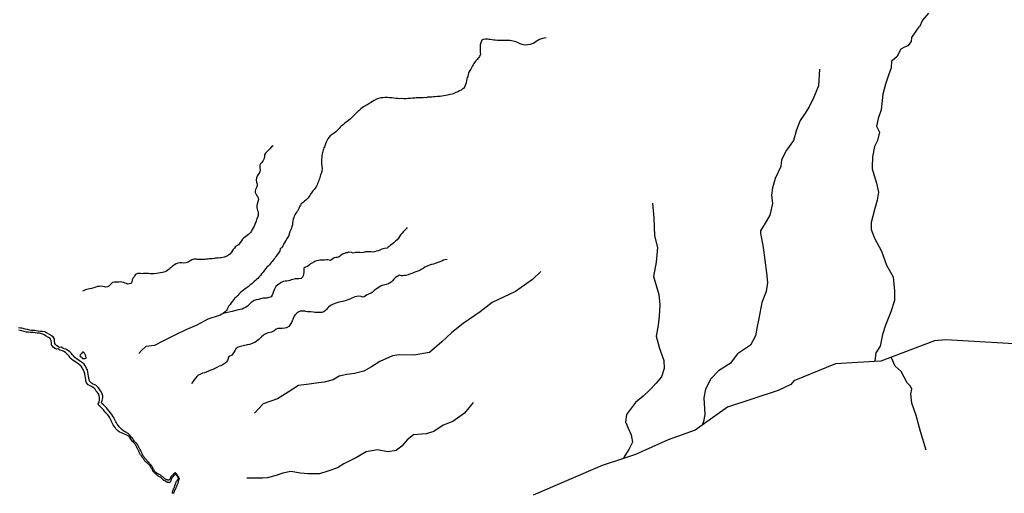
# Model space of a CAD drawing. Units: inches. Extents: x 2422421 to 2735615, y 1421226 to 1661445.
# Drawn here: x 2613956 to 2626493, y 1523257 to 1529295 of the extents above; entities that cross this region are included whole.
import ezdxf

# ---------------------------------------------------------------- set-up
doc = ezdxf.new("R2010")
doc.units = ezdxf.units.IN
doc.header["$MEASUREMENT"] = 0
doc.layers.add('WaterFeatureLine', color=197, linetype='Continuous')

msp = doc.modelspace()

# ---------------------------------------------------------------- linework, layer by layer
at = {"layer": 'WaterFeatureLine'}
for points in [[(2625529, 1529379, 0), (2625452, 1529291, 0), (2625411, 1529203, 0), (2625405, 1529203, 0), (2625311, 1529068, 0), (2625305, 1529015, 0), (2625264, 1528962, 0), (2625223, 1528944, 0), (2625176, 1528921, 0), (2625147, 1528862, 0), (2625129, 1528827, 0), (2625094, 1528797, 0), (2625058, 1528768, 0), (2625052, 1528680, 0), (2625017, 1528586, 0), (2624982, 1528474, 0), (2624947, 1528345, 0), (2624926, 1528148, 0), (2624885, 1528036, 0), (2624867, 1527936, 0), (2624903, 1527860, 0), (2624879, 1527754, 0), (2624838, 1527677, 0), (2624814, 1527548, 0), (2624809, 1527413, 0), (2624809, 1527395, 0), (2624867, 1527213, 0), (2624891, 1527096, 0), (2624873, 1526996, 0), (2624844, 1526890, 0), (2624797, 1526708, 0), (2624797, 1526619, 0), (2624838, 1526508, 0), (2624929, 1526346, 0), (2624994, 1526164, 0), (2625076, 1526017, 0), (2625094, 1525835, 0), (2625094, 1525717, 0), (2625047, 1525570, 0), (2624982, 1525400, 0), (2624941, 1525282, 0), (2624911, 1525135, 0), (2624859, 1525047, 0), (2624847, 1524977, 0), (2624841, 1524939, 0)], [(2620658, 1529062, 0), (2620628, 1529060, 0), (2620600, 1529050, 0), (2620576, 1529042, 0), (2620552, 1529030, 0), (2620534, 1529018, 0), (2620515, 1529004, 0), (2620493, 1528992, 0), (2620476, 1528986, 0), (2620456, 1528979, 0), (2620428, 1528974, 0), (2620400, 1528970, 0), (2620369, 1528976, 0), (2620354, 1528980, 0), (2620329, 1528986, 0), (2620301, 1529000, 0), (2620274, 1529011, 0), (2620241, 1529022, 0), (2620219, 1529026, 0), (2620196, 1529029, 0), (2620174, 1529030, 0), (2620153, 1529029, 0), (2620130, 1529030, 0), (2620109, 1529030, 0), (2620093, 1529030, 0), (2620067, 1529029, 0), (2620038, 1529031, 0), (2620009, 1529034, 0), (2619991, 1529036, 0), (2619970, 1529040, 0), (2619948, 1529043, 0), (2619928, 1529044, 0), (2619912, 1529046, 0), (2619885, 1529047, 0), (2619856, 1529042, 0), (2619842, 1529032, 0), (2619830, 1529014, 0), (2619821, 1528976, 0), (2619818, 1528948, 0), (2619817, 1528920, 0), (2619818, 1528896, 0), (2619820, 1528876, 0), (2619822, 1528854, 0), (2619811, 1528827, 0), (2619798, 1528810, 0), (2619781, 1528789, 0), (2619762, 1528772, 0), (2619748, 1528749, 0), (2619739, 1528735, 0), (2619729, 1528720, 0), (2619722, 1528705, 0), (2619709, 1528682, 0), (2619699, 1528666, 0), (2619687, 1528648, 0), (2619676, 1528627, 0), (2619671, 1528612, 0), (2619665, 1528596, 0), (2619660, 1528573, 0), (2619654, 1528558, 0), (2619650, 1528542, 0), (2619646, 1528518, 0), (2619641, 1528490, 0), (2619634, 1528467, 0), (2619622, 1528444, 0), (2619606, 1528417, 0), (2619592, 1528408, 0), (2619577, 1528398, 0), (2619556, 1528387, 0), (2619534, 1528376, 0), (2619509, 1528366, 0), (2619483, 1528356, 0), (2619462, 1528346, 0), (2619434, 1528341, 0), (2619418, 1528339, 0), (2619402, 1528335, 0), (2619381, 1528330, 0), (2619356, 1528324, 0), (2619332, 1528319, 0), (2619310, 1528317, 0), (2619292, 1528316, 0), (2619275, 1528316, 0), (2619243, 1528313, 0), (2619226, 1528312, 0), (2619202, 1528309, 0), (2619184, 1528308, 0), (2619166, 1528306, 0), (2619148, 1528306, 0), (2619130, 1528300, 0), (2619112, 1528302, 0), (2619092, 1528299, 0), (2619073, 1528299, 0), (2619055, 1528297, 0), (2619036, 1528298, 0), (2619020, 1528298, 0), (2619003, 1528298, 0), (2618987, 1528296, 0), (2618957, 1528294, 0), (2618928, 1528292, 0), (2618898, 1528290, 0), (2618872, 1528288, 0), (2618847, 1528288, 0), (2618819, 1528289, 0), (2618792, 1528288, 0), (2618765, 1528290, 0), (2618748, 1528292, 0), (2618720, 1528295, 0), (2618694, 1528298, 0), (2618664, 1528301, 0), (2618638, 1528304, 0), (2618605, 1528302, 0), (2618578, 1528300, 0), (2618554, 1528298, 0), (2618526, 1528289, 0), (2618497, 1528280, 0), (2618470, 1528267, 0), (2618450, 1528254, 0), (2618428, 1528240, 0), (2618416, 1528230, 0), (2618401, 1528223, 0), (2618387, 1528215, 0), (2618370, 1528207, 0), (2618350, 1528194, 0), (2618332, 1528183, 0), (2618316, 1528170, 0), (2618300, 1528159, 0), (2618285, 1528145, 0), (2618273, 1528135, 0), (2618262, 1528124, 0), (2618250, 1528112, 0), (2618235, 1528098, 0), (2618221, 1528082, 0), (2618207, 1528069, 0), (2618194, 1528056, 0), (2618179, 1528044, 0), (2618166, 1528030, 0), (2618144, 1528012, 0), (2618126, 1527999, 0), (2618113, 1527988, 0), (2618096, 1527976, 0), (2618078, 1527961, 0), (2618050, 1527936, 0), (2618036, 1527924, 0), (2618025, 1527910, 0), (2618012, 1527897, 0), (2618000, 1527883, 0), (2617982, 1527864, 0), (2617961, 1527850, 0), (2617947, 1527840, 0), (2617924, 1527822, 0), (2617911, 1527813, 0), (2617894, 1527795, 0), (2617881, 1527775, 0), (2617867, 1527749, 0), (2617855, 1527724, 0), (2617844, 1527701, 0), (2617836, 1527676, 0), (2617829, 1527661, 0), (2617824, 1527645, 0), (2617814, 1527617, 0), (2617809, 1527586, 0), (2617802, 1527560, 0), (2617801, 1527544, 0), (2617798, 1527518, 0), (2617798, 1527486, 0), (2617799, 1527458, 0), (2617802, 1527429, 0), (2617808, 1527399, 0), (2617805, 1527364, 0), (2617795, 1527335, 0), (2617788, 1527319, 0), (2617782, 1527300, 0), (2617772, 1527268, 0), (2617765, 1527251, 0), (2617759, 1527234, 0), (2617749, 1527207, 0), (2617742, 1527189, 0), (2617734, 1527172, 0), (2617720, 1527149, 0), (2617704, 1527129, 0), (2617693, 1527117, 0), (2617681, 1527102, 0), (2617670, 1527086, 0), (2617660, 1527070, 0), (2617649, 1527052, 0), (2617638, 1527036, 0), (2617626, 1527018, 0), (2617613, 1527006, 0), (2617599, 1526993, 0), (2617584, 1526982, 0), (2617568, 1526970, 0), (2617554, 1526956, 0), (2617542, 1526946, 0), (2617533, 1526932, 0), (2617524, 1526918, 0), (2617516, 1526903, 0), (2617509, 1526887, 0), (2617501, 1526872, 0), (2617493, 1526856, 0), (2617484, 1526844, 0), (2617473, 1526827, 0), (2617461, 1526809, 0), (2617452, 1526791, 0), (2617445, 1526772, 0), (2617440, 1526752, 0), (2617435, 1526728, 0), (2617431, 1526706, 0), (2617428, 1526682, 0), (2617422, 1526659, 0), (2617416, 1526639, 0), (2617408, 1526619, 0), (2617397, 1526590, 0), (2617389, 1526564, 0), (2617384, 1526546, 0), (2617371, 1526521, 0), (2617362, 1526508, 0), (2617343, 1526481, 0), (2617331, 1526461, 0), (2617321, 1526440, 0), (2617309, 1526416, 0), (2617292, 1526387, 0), (2617274, 1526378, 0), (2617267, 1526345, 0), (2617252, 1526321, 0), (2617235, 1526298, 0), (2617218, 1526276, 0), (2617207, 1526261, 0), (2617196, 1526247, 0), (2617184, 1526230, 0), (2617172, 1526214, 0), (2617160, 1526199, 0), (2617147, 1526184, 0), (2617135, 1526172, 0), (2617118, 1526155, 0), (2617104, 1526140, 0), (2617088, 1526122, 0), (2617072, 1526102, 0), (2617054, 1526078, 0), (2617036, 1526056, 0), (2617020, 1526034, 0), (2617000, 1526011, 0), (2616987, 1525998, 0), (2616972, 1525984, 0), (2616957, 1525970, 0), (2616942, 1525956, 0), (2616927, 1525943, 0), (2616912, 1525930, 0), (2616898, 1525920, 0), (2616886, 1525909, 0), (2616864, 1525891, 0), (2616841, 1525872, 0), (2616824, 1525860, 0), (2616800, 1525844, 0), (2616787, 1525834, 0), (2616766, 1525816, 0), (2616748, 1525797, 0), (2616733, 1525781, 0), (2616711, 1525759, 0), (2616693, 1525742, 0), (2616677, 1525722, 0), (2616664, 1525706, 0), (2616649, 1525686, 0), (2616634, 1525665, 0), (2616620, 1525646, 0), (2616610, 1525630, 0), (2616603, 1525614, 0), (2616597, 1525600, 0), (2616588, 1525587, 0), (2616577, 1525574, 0), (2616546, 1525551, 0)], [(2624138, 1528665, 0), (2624127, 1528453, 0), (2624068, 1528306, 0), (2624009, 1528183, 0), (2623950, 1528089, 0), (2623892, 1528012, 0), (2623845, 1527889, 0), (2623809, 1527754, 0), (2623721, 1527630, 0), (2623654, 1527510, 0), (2623648, 1527422, 0), (2623577, 1527269, 0), (2623542, 1527151, 0), (2623530, 1527057, 0), (2623542, 1526951, 0), (2623507, 1526805, 0), (2623460, 1526722, 0), (2623389, 1526605, 0), (2623389, 1526575, 0), (2623424, 1526393, 0), (2623442, 1526229, 0), (2623465, 1526070, 0), (2623477, 1525946, 0), (2623460, 1525829, 0), (2623407, 1525688, 0), (2623366, 1525488, 0), (2623348, 1525382, 0), (2623324, 1525265, 0), (2623260, 1525147, 0), (2623095, 1525035, 0), (2623001, 1524912, 0), (2622854, 1524818, 0), (2622757, 1524715, 0), (2622687, 1524586, 0), (2622669, 1524474, 0), (2622681, 1524262, 0), (2622663, 1524174, 0), (2622647, 1524126, 0)], [(2617182, 1527689, 0), (2617163, 1527673, 0), (2617142, 1527650, 0), (2617128, 1527634, 0), (2617112, 1527618, 0), (2617097, 1527605, 0), (2617085, 1527594, 0), (2617073, 1527572, 0), (2617071, 1527550, 0), (2617070, 1527533, 0), (2617065, 1527516, 0), (2617052, 1527491, 0), (2617033, 1527469, 0), (2617022, 1527456, 0), (2617014, 1527440, 0), (2617012, 1527422, 0), (2617013, 1527406, 0), (2617016, 1527379, 0), (2617012, 1527357, 0), (2617000, 1527333, 0), (2616982, 1527307, 0), (2616972, 1527279, 0), (2616968, 1527250, 0), (2616972, 1527223, 0), (2616980, 1527200, 0), (2616980, 1527177, 0), (2616972, 1527155, 0), (2616960, 1527132, 0), (2616954, 1527107, 0), (2616955, 1527091, 0), (2616962, 1527074, 0), (2616972, 1527058, 0), (2616982, 1527042, 0), (2616991, 1527026, 0), (2616997, 1527002, 0), (2616990, 1526972, 0), (2616981, 1526947, 0), (2616977, 1526919, 0), (2616977, 1526901, 0), (2616980, 1526880, 0), (2616986, 1526863, 0), (2616992, 1526844, 0), (2616994, 1526826, 0), (2616992, 1526798, 0), (2616982, 1526775, 0), (2616976, 1526760, 0), (2616971, 1526743, 0), (2616966, 1526727, 0), (2616960, 1526707, 0), (2616950, 1526686, 0), (2616941, 1526665, 0), (2616928, 1526641, 0), (2616918, 1526621, 0), (2616909, 1526601, 0), (2616898, 1526585, 0), (2616886, 1526572, 0), (2616871, 1526558, 0), (2616853, 1526544, 0), (2616835, 1526532, 0), (2616820, 1526520, 0), (2616806, 1526508, 0), (2616795, 1526497, 0), (2616779, 1526477, 0), (2616764, 1526454, 0), (2616754, 1526440, 0), (2616742, 1526427, 0), (2616702, 1526405, 0), (2616690, 1526383, 0), (2616673, 1526365, 0), (2616664, 1526351, 0), (2616652, 1526330, 0), (2616631, 1526306, 0), (2616615, 1526294, 0), (2616601, 1526284, 0), (2616574, 1526274, 0), (2616558, 1526269, 0), (2616542, 1526265, 0), (2616523, 1526260, 0), (2616508, 1526258, 0), (2616480, 1526255, 0), (2616451, 1526253, 0), (2616436, 1526250, 0), (2616406, 1526248, 0), (2616390, 1526248, 0), (2616374, 1526247, 0), (2616354, 1526244, 0), (2616335, 1526241, 0), (2616316, 1526239, 0), (2616297, 1526237, 0), (2616277, 1526236, 0), (2616259, 1526236, 0), (2616240, 1526237, 0), (2616222, 1526239, 0), (2616206, 1526241, 0), (2616189, 1526242, 0), (2616173, 1526241, 0), (2616148, 1526232, 0), (2616126, 1526220, 0), (2616099, 1526206, 0), (2616072, 1526195, 0), (2616048, 1526192, 0), (2616021, 1526194, 0), (2615996, 1526196, 0), (2615970, 1526193, 0), (2615949, 1526184, 0), (2615926, 1526170, 0), (2615914, 1526161, 0), (2615901, 1526151, 0), (2615887, 1526139, 0), (2615873, 1526127, 0), (2615858, 1526113, 0), (2615842, 1526100, 0), (2615824, 1526088, 0), (2615807, 1526081, 0), (2615790, 1526076, 0), (2615774, 1526072, 0), (2615747, 1526067, 0), (2615722, 1526062, 0), (2615697, 1526058, 0), (2615669, 1526054, 0), (2615652, 1526054, 0), (2615635, 1526054, 0), (2615619, 1526056, 0), (2615595, 1526058, 0), (2615579, 1526059, 0), (2615554, 1526060, 0), (2615532, 1526059, 0), (2615514, 1526057, 0), (2615494, 1526058, 0), (2615474, 1526060, 0), (2615455, 1526058, 0), (2615441, 1526052, 0), (2615428, 1526042, 0), (2615418, 1526023, 0), (2615400, 1526006, 0), (2615390, 1525979, 0), (2615390, 1525962, 0), (2615381, 1525945, 0), (2615371, 1525932, 0), (2615352, 1525926, 0), (2615334, 1525925, 0), (2615316, 1525931, 0), (2615299, 1525938, 0), (2615277, 1525947, 0), (2615257, 1525951, 0), (2615238, 1525952, 0), (2615218, 1525948, 0), (2615196, 1525948, 0), (2615177, 1525950, 0), (2615157, 1525951, 0), (2615139, 1525943, 0), (2615120, 1525927, 0), (2615104, 1525912, 0), (2615092, 1525900, 0), (2615073, 1525890, 0), (2615054, 1525886, 0), (2615038, 1525891, 0), (2615014, 1525896, 0), (2614990, 1525898, 0), (2614968, 1525896, 0), (2614947, 1525892, 0), (2614925, 1525886, 0), (2614898, 1525878, 0), (2614869, 1525870, 0), (2614847, 1525866, 0), (2614827, 1525860, 0), (2614808, 1525856, 0), (2614792, 1525852, 0), (2614775, 1525844, 0), (2614754, 1525833, 0)], [(2622014, 1526957, 0), (2622031, 1526769, 0), (2622037, 1526540, 0), (2622078, 1526393, 0), (2622061, 1526205, 0), (2622025, 1526023, 0), (2622093, 1525791, 0), (2622105, 1525661, 0), (2622099, 1525514, 0), (2622087, 1525403, 0), (2622058, 1525262, 0), (2622099, 1525121, 0), (2622099, 1525115, 0), (2622158, 1524950, 0), (2622164, 1524850, 0), (2622128, 1524744, 0), (2622058, 1524662, 0), (2621970, 1524568, 0), (2621893, 1524498, 0), (2621799, 1524415, 0), (2621682, 1524262, 0), (2621670, 1524168, 0), (2621705, 1524086, 0), (2621740, 1524004, 0), (2621758, 1523910, 0), (2621711, 1523816, 0), (2621658, 1523733, 0), (2621646, 1523702, 0)], [(2618890, 1526646, 0), (2618876, 1526627, 0), (2618859, 1526610, 0), (2618842, 1526595, 0), (2618824, 1526575, 0), (2618804, 1526552, 0), (2618794, 1526532, 0), (2618779, 1526511, 0), (2618761, 1526489, 0), (2618741, 1526470, 0), (2618718, 1526449, 0), (2618699, 1526434, 0), (2618679, 1526419, 0), (2618660, 1526404, 0), (2618646, 1526395, 0), (2618634, 1526384, 0), (2618600, 1526377, 0), (2618583, 1526373, 0), (2618566, 1526368, 0), (2618548, 1526361, 0), (2618525, 1526350, 0), (2618496, 1526345, 0), (2618474, 1526336, 0), (2618449, 1526333, 0), (2618431, 1526334, 0), (2618400, 1526336, 0), (2618384, 1526335, 0), (2618360, 1526334, 0), (2618334, 1526326, 0), (2618310, 1526324, 0), (2618285, 1526327, 0), (2618250, 1526328, 0), (2618233, 1526328, 0), (2618203, 1526319, 0), (2618181, 1526329, 0), (2618144, 1526331, 0), (2618129, 1526322, 0), (2618108, 1526322, 0), (2618092, 1526316, 0), (2618066, 1526305, 0), (2618044, 1526288, 0), (2618024, 1526273, 0), (2618000, 1526265, 0), (2617982, 1526262, 0), (2617962, 1526258, 0), (2617945, 1526248, 0), (2617915, 1526225, 0), (2617898, 1526230, 0), (2617881, 1526235, 0), (2617863, 1526235, 0), (2617839, 1526231, 0), (2617814, 1526230, 0), (2617798, 1526230, 0), (2617779, 1526230, 0), (2617760, 1526227, 0), (2617734, 1526220, 0), (2617716, 1526211, 0), (2617702, 1526202, 0), (2617676, 1526191, 0), (2617657, 1526181, 0), (2617644, 1526172, 0), (2617623, 1526154, 0), (2617588, 1526136, 0), (2617573, 1526126, 0), (2617574, 1526097, 0), (2617573, 1526079, 0), (2617570, 1526049, 0), (2617565, 1526032, 0), (2617555, 1526013, 0), (2617538, 1525997, 0), (2617510, 1525992, 0), (2617494, 1525993, 0), (2617464, 1525992, 0), (2617434, 1525983, 0), (2617414, 1525977, 0), (2617395, 1525972, 0), (2617380, 1525968, 0), (2617355, 1525961, 0), (2617337, 1525960, 0), (2617312, 1525956, 0), (2617285, 1525944, 0), (2617262, 1525930, 0), (2617241, 1525914, 0), (2617216, 1525894, 0), (2617203, 1525869, 0), (2617196, 1525850, 0), (2617189, 1525829, 0), (2617180, 1525805, 0), (2617170, 1525783, 0), (2617156, 1525762, 0), (2617128, 1525752, 0), (2617102, 1525747, 0), (2617075, 1525744, 0), (2617057, 1525744, 0), (2617038, 1525742, 0), (2617022, 1525738, 0), (2616995, 1525729, 0), (2616968, 1525724, 0), (2616940, 1525714, 0), (2616915, 1525698, 0), (2616902, 1525688, 0), (2616889, 1525677, 0), (2616869, 1525657, 0), (2616851, 1525639, 0), (2616832, 1525626, 0), (2616810, 1525617, 0), (2616789, 1525606, 0), (2616765, 1525601, 0), (2616736, 1525597, 0), (2616710, 1525590, 0), (2616691, 1525584, 0), (2616663, 1525576, 0), (2616546, 1525551, 0)], [(2619401, 1526239, 0), (2619371, 1526234, 0), (2619354, 1526228, 0), (2619338, 1526222, 0), (2619294, 1526203, 0), (2619279, 1526198, 0), (2619244, 1526188, 0), (2619224, 1526180, 0), (2619201, 1526176, 0), (2619172, 1526165, 0), (2619153, 1526158, 0), (2619134, 1526149, 0), (2619113, 1526139, 0), (2619093, 1526125, 0), (2619069, 1526110, 0), (2619054, 1526102, 0), (2619039, 1526094, 0), (2619014, 1526083, 0), (2618989, 1526076, 0), (2618967, 1526066, 0), (2618950, 1526060, 0), (2618930, 1526055, 0), (2618902, 1526044, 0), (2618871, 1526036, 0), (2618854, 1526034, 0), (2618838, 1526032, 0), (2618816, 1526028, 0), (2618791, 1526037, 0), (2618743, 1526008, 0), (2618720, 1525988, 0), (2618703, 1525966, 0), (2618685, 1525948, 0), (2618663, 1525936, 0), (2618650, 1525929, 0), (2618624, 1525918, 0), (2618590, 1525912, 0), (2618569, 1525907, 0), (2618554, 1525900, 0), (2618534, 1525886, 0), (2618513, 1525873, 0), (2618494, 1525860, 0), (2618471, 1525842, 0), (2618457, 1525829, 0), (2618443, 1525818, 0), (2618430, 1525810, 0), (2618405, 1525800, 0), (2618381, 1525787, 0), (2618360, 1525774, 0), (2618340, 1525762, 0), (2618324, 1525759, 0), (2618303, 1525766, 0), (2618274, 1525770, 0), (2618249, 1525768, 0), (2618223, 1525763, 0), (2618208, 1525754, 0), (2618185, 1525744, 0), (2618158, 1525734, 0), (2618135, 1525722, 0), (2618112, 1525717, 0), (2618084, 1525708, 0), (2618066, 1525702, 0), (2618046, 1525697, 0), (2618029, 1525695, 0), (2618008, 1525691, 0), (2617983, 1525683, 0), (2617958, 1525675, 0), (2617937, 1525666, 0), (2617912, 1525652, 0), (2617888, 1525632, 0), (2617874, 1525618, 0), (2617864, 1525602, 0), (2617849, 1525586, 0), (2617829, 1525570, 0), (2617802, 1525564, 0), (2617776, 1525564, 0), (2617752, 1525562, 0), (2617736, 1525562, 0), (2617713, 1525562, 0), (2617697, 1525565, 0), (2617664, 1525570, 0), (2617647, 1525571, 0), (2617620, 1525571, 0), (2617601, 1525575, 0), (2617586, 1525578, 0), (2617560, 1525581, 0), (2617528, 1525578, 0), (2617510, 1525572, 0), (2617486, 1525556, 0), (2617470, 1525542, 0), (2617459, 1525528, 0), (2617450, 1525514, 0), (2617442, 1525499, 0), (2617433, 1525475, 0), (2617425, 1525458, 0), (2617416, 1525435, 0), (2617401, 1525408, 0), (2617382, 1525385, 0), (2617354, 1525367, 0), (2617330, 1525361, 0), (2617300, 1525358, 0), (2617284, 1525358, 0), (2617267, 1525358, 0), (2617241, 1525358, 0), (2617220, 1525351, 0), (2617208, 1525340, 0), (2617195, 1525330, 0), (2617180, 1525321, 0), (2617164, 1525313, 0), (2617144, 1525308, 0), (2617121, 1525304, 0), (2617099, 1525295, 0), (2617070, 1525281, 0), (2617056, 1525268, 0), (2617036, 1525254, 0), (2617014, 1525233, 0), (2617002, 1525220, 0), (2616983, 1525206, 0), (2616966, 1525192, 0), (2616948, 1525180, 0), (2616924, 1525170, 0), (2616908, 1525163, 0), (2616881, 1525154, 0), (2616854, 1525149, 0), (2616838, 1525146, 0), (2616818, 1525143, 0), (2616800, 1525139, 0), (2616768, 1525130, 0), (2616751, 1525126, 0), (2616728, 1525115, 0), (2616710, 1525099, 0), (2616698, 1525081, 0), (2616687, 1525059, 0), (2616671, 1525037, 0), (2616655, 1525018, 0), (2616619, 1525001, 0), (2616602, 1524949, 0), (2616586, 1524928, 0), (2616574, 1524917, 0), (2616560, 1524906, 0), (2616535, 1524890, 0), (2616516, 1524884, 0), (2616494, 1524877, 0), (2616464, 1524860, 0), (2616442, 1524847, 0), (2616416, 1524836, 0), (2616390, 1524826, 0), (2616361, 1524814, 0), (2616332, 1524802, 0), (2616310, 1524795, 0), (2616284, 1524787, 0), (2616258, 1524778, 0), (2616242, 1524770, 0), (2616228, 1524762, 0), (2616216, 1524751, 0), (2616196, 1524727, 0), (2616177, 1524704, 0), (2616167, 1524690, 0), (2616154, 1524669, 0), (2616147, 1524654, 0)], [(2620591, 1526087, 0), (2620485, 1525982, 0), (2620268, 1525829, 0), (2619974, 1525688, 0), (2619821, 1525570, 0), (2619604, 1525423, 0), (2619457, 1525306, 0), (2619333, 1525188, 0), (2619175, 1525053, 0), (2618975, 1525018, 0), (2618787, 1525024, 0), (2618704, 1525012, 0), (2618543, 1524938, 0), (2618437, 1524868, 0), (2618337, 1524815, 0), (2618219, 1524786, 0), (2618120, 1524774, 0), (2618025, 1524750, 0), (2617949, 1524703, 0), (2617831, 1524674, 0), (2617732, 1524662, 0), (2617643, 1524650, 0), (2617508, 1524633, 0), (2617373, 1524545, 0), (2617238, 1524462, 0), (2617056, 1524398, 0), (2616944, 1524280, 0)], [(2616546, 1525551, 0), (2616530, 1525542, 0), (2616507, 1525530, 0), (2616484, 1525519, 0), (2616353, 1525476, 0), (2616212, 1525400, 0), (2616071, 1525341, 0), (2615948, 1525282, 0), (2615789, 1525200, 0), (2615671, 1525141, 0), (2615560, 1525129, 0), (2615507, 1525076, 0), (2615472, 1525041, 0)], [(2615919, 1523256, 0), (2615918, 1523262, 0), (2615920, 1523268, 0), (2615923, 1523274, 0), (2615926, 1523279, 0), (2615929, 1523289, 0), (2615931, 1523294, 0), (2615933, 1523301, 0), (2615935, 1523306, 0), (2615938, 1523311, 0), (2615941, 1523316, 0), (2615944, 1523321, 0), (2615947, 1523326, 0), (2615949, 1523332, 0), (2615953, 1523340, 0), (2615956, 1523345, 0), (2615958, 1523353, 0), (2615960, 1523357, 0), (2615962, 1523362, 0), (2615965, 1523368, 0), (2615967, 1523373, 0), (2615970, 1523381, 0), (2615972, 1523388, 0), (2615974, 1523395, 0), (2615975, 1523404, 0), (2615976, 1523409, 0), (2615978, 1523415, 0), (2615980, 1523420, 0), (2615982, 1523427, 0), (2615985, 1523433, 0), (2615987, 1523439, 0), (2615989, 1523445, 0), (2615988, 1523452, 0), (2615984, 1523457, 0), (2615981, 1523462, 0), (2615977, 1523468, 0), (2615974, 1523473, 0), (2615971, 1523477, 0), (2615968, 1523482, 0), (2615965, 1523487, 0), (2615962, 1523494, 0), (2615958, 1523501, 0), (2615954, 1523506, 0), (2615949, 1523511, 0), (2615943, 1523516, 0), (2615938, 1523518, 0), (2615930, 1523518, 0), (2615925, 1523516, 0), (2615921, 1523511, 0), (2615917, 1523505, 0), (2615912, 1523500, 0), (2615908, 1523495, 0), (2615904, 1523488, 0), (2615899, 1523483, 0), (2615895, 1523479, 0), (2615890, 1523475, 0), (2615885, 1523472, 0), (2615881, 1523468, 0), (2615879, 1523463, 0), (2615876, 1523458, 0), (2615875, 1523453, 0), (2615873, 1523446, 0), (2615870, 1523441, 0), (2615865, 1523433, 0), (2615859, 1523428, 0), (2615854, 1523426, 0), (2615848, 1523426, 0), (2615843, 1523427, 0), (2615838, 1523428, 0), (2615831, 1523429, 0), (2615826, 1523430, 0), (2615820, 1523433, 0), (2615815, 1523435, 0), (2615809, 1523439, 0), (2615803, 1523443, 0), (2615798, 1523448, 0), (2615793, 1523453, 0), (2615787, 1523460, 0), (2615782, 1523463, 0), (2615775, 1523469, 0), (2615769, 1523473, 0), (2615762, 1523478, 0), (2615756, 1523483, 0), (2615750, 1523488, 0), (2615743, 1523492, 0), (2615736, 1523496, 0), (2615730, 1523499, 0), (2615725, 1523501, 0), (2615718, 1523504, 0), (2615709, 1523508, 0), (2615705, 1523512, 0), (2615698, 1523517, 0), (2615692, 1523521, 0), (2615687, 1523524, 0), (2615681, 1523529, 0), (2615676, 1523536, 0), (2615673, 1523541, 0), (2615670, 1523546, 0), (2615667, 1523552, 0), (2615663, 1523559, 0), (2615659, 1523566, 0), (2615656, 1523572, 0), (2615653, 1523577, 0), (2615651, 1523582, 0), (2615648, 1523590, 0), (2615644, 1523597, 0), (2615640, 1523604, 0), (2615635, 1523610, 0), (2615632, 1523615, 0), (2615628, 1523618, 0), (2615623, 1523623, 0), (2615618, 1523628, 0), (2615613, 1523634, 0), (2615608, 1523641, 0), (2615604, 1523645, 0), (2615601, 1523649, 0), (2615598, 1523653, 0), (2615592, 1523659, 0), (2615587, 1523664, 0), (2615584, 1523668, 0), (2615580, 1523673, 0), (2615575, 1523678, 0), (2615569, 1523685, 0), (2615565, 1523690, 0), (2615559, 1523695, 0), (2615553, 1523701, 0), (2615549, 1523707, 0), (2615543, 1523714, 0), (2615537, 1523721, 0), (2615532, 1523728, 0), (2615528, 1523734, 0), (2615525, 1523740, 0), (2615523, 1523746, 0), (2615520, 1523751, 0), (2615517, 1523757, 0), (2615514, 1523765, 0), (2615511, 1523773, 0), (2615507, 1523780, 0), (2615504, 1523787, 0), (2615501, 1523794, 0), (2615498, 1523800, 0), (2615496, 1523805, 0), (2615493, 1523811, 0), (2615489, 1523817, 0), (2615486, 1523822, 0), (2615483, 1523828, 0), (2615478, 1523836, 0), (2615474, 1523844, 0), (2615472, 1523849, 0), (2615468, 1523856, 0), (2615465, 1523862, 0), (2615463, 1523867, 0), (2615460, 1523871, 0), (2615457, 1523876, 0), (2615453, 1523881, 0), (2615450, 1523886, 0), (2615448, 1523891, 0), (2615445, 1523895, 0), (2615441, 1523899, 0), (2615436, 1523903, 0), (2615432, 1523907, 0), (2615428, 1523911, 0), (2615423, 1523914, 0), (2615419, 1523919, 0), (2615404, 1523938, 0), (2615402, 1523946, 0), (2615395, 1523954, 0), (2615387, 1523964, 0), (2615377, 1523975, 0), (2615368, 1523986, 0), (2615358, 1523997, 0), (2615348, 1524007, 0), (2615335, 1524018, 0), (2615327, 1524024, 0), (2615312, 1524034, 0), (2615300, 1524042, 0), (2615291, 1524047, 0), (2615283, 1524051, 0), (2615262, 1524065, 0), (2615242, 1524082, 0), (2615222, 1524103, 0), (2615212, 1524117, 0), (2615196, 1524140, 0), (2615188, 1524154, 0), (2615179, 1524169, 0), (2615166, 1524195, 0), (2615160, 1524210, 0), (2615154, 1524224, 0), (2615143, 1524242, 0), (2615129, 1524261, 0), (2615112, 1524285, 0), (2615094, 1524306, 0), (2615073, 1524330, 0), (2615064, 1524342, 0), (2615053, 1524354, 0), (2615043, 1524366, 0), (2615022, 1524386, 0), (2615006, 1524400, 0), (2614998, 1524419, 0), (2615008, 1524442, 0), (2615014, 1524474, 0), (2615013, 1524500, 0), (2615008, 1524524, 0), (2614998, 1524549, 0), (2614986, 1524566, 0), (2614970, 1524584, 0), (2614955, 1524606, 0), (2614944, 1524620, 0), (2614926, 1524635, 0), (2614911, 1524642, 0), (2614885, 1524653, 0), (2614869, 1524662, 0), (2614846, 1524689, 0), (2614840, 1524710, 0), (2614836, 1524730, 0), (2614833, 1524752, 0), (2614829, 1524778, 0), (2614825, 1524802, 0), (2614818, 1524830, 0), (2614808, 1524850, 0), (2614794, 1524878, 0), (2614777, 1524902, 0), (2614755, 1524921, 0), (2614742, 1524930, 0), (2614719, 1524945, 0), (2614699, 1524959, 0), (2614678, 1524973, 0), (2614657, 1524990, 0), (2614640, 1525009, 0), (2614625, 1525029, 0), (2614614, 1525041, 0), (2614594, 1525060, 0), (2614579, 1525075, 0), (2614557, 1525088, 0), (2614542, 1525094, 0), (2614522, 1525101, 0), (2614505, 1525106, 0), (2614483, 1525122, 0), (2614465, 1525116, 0), (2614454, 1525121, 0), (2614448, 1525125, 0), (2614428, 1525139, 0), (2614412, 1525154, 0), (2614403, 1525168, 0), (2614400, 1525195, 0), (2614398, 1525228, 0), (2614383, 1525254, 0), (2614362, 1525266, 0), (2614335, 1525284, 0), (2614307, 1525300, 0), (2614290, 1525308, 0), (2614275, 1525315, 0), (2614246, 1525320, 0), (2614217, 1525322, 0), (2614193, 1525326, 0), (2614166, 1525330, 0), (2614150, 1525331, 0), (2614134, 1525332, 0), (2614108, 1525333, 0), (2614084, 1525336, 0), (2614054, 1525344, 0), (2614025, 1525352, 0), (2614002, 1525358, 0), (2613984, 1525361, 0), (2613965, 1525364, 0), (2613942, 1525368, 0)], [(2615262, 1524025, 0), (2615222, 1524043, 0), (2615202, 1524059, 0), (2615182, 1524080, 0), (2615172, 1524095, 0), (2615156, 1524118, 0), (2615148, 1524132, 0), (2615139, 1524147, 0), (2615125, 1524172, 0), (2615120, 1524187, 0), (2615114, 1524202, 0), (2615103, 1524220, 0), (2615089, 1524239, 0), (2615072, 1524262, 0), (2615053, 1524283, 0), (2615033, 1524307, 0), (2615023, 1524320, 0), (2615013, 1524332, 0), (2615003, 1524343, 0), (2614981, 1524363, 0), (2614965, 1524378, 0), (2614957, 1524397, 0), (2614968, 1524419, 0), (2614974, 1524452, 0), (2614973, 1524477, 0), (2614967, 1524502, 0), (2614958, 1524526, 0), (2614946, 1524544, 0), (2614930, 1524561, 0), (2614915, 1524584, 0), (2614904, 1524597, 0), (2614885, 1524612, 0), (2614871, 1524619, 0), (2614845, 1524631, 0), (2614829, 1524640, 0), (2614806, 1524666, 0), (2614800, 1524687, 0), (2614796, 1524707, 0), (2614793, 1524730, 0), (2614789, 1524755, 0), (2614785, 1524780, 0), (2614778, 1524808, 0), (2614768, 1524828, 0), (2614753, 1524856, 0), (2614737, 1524880, 0), (2614715, 1524899, 0), (2614702, 1524908, 0), (2614679, 1524923, 0), (2614659, 1524936, 0), (2614638, 1524951, 0), (2614617, 1524968, 0), (2614600, 1524986, 0), (2614585, 1525007, 0), (2614574, 1525018, 0), (2614553, 1525038, 0), (2614539, 1525052, 0), (2614517, 1525066, 0), (2614502, 1525072, 0), (2614482, 1525079, 0), (2614465, 1525084, 0), (2614443, 1525100, 0), (2614425, 1525094, 0), (2614414, 1525098, 0), (2614408, 1525102, 0), (2614388, 1525116, 0), (2614372, 1525132, 0), (2614363, 1525146, 0), (2614359, 1525172, 0), (2614357, 1525206, 0), (2614343, 1525231, 0), (2614322, 1525244, 0), (2614295, 1525261, 0), (2614267, 1525278, 0), (2614250, 1525286, 0), (2614235, 1525292, 0), (2614206, 1525297, 0), (2614177, 1525300, 0), (2614153, 1525304, 0), (2614126, 1525307, 0), (2614109, 1525308, 0), (2614093, 1525309, 0), (2614068, 1525310, 0), (2614043, 1525313, 0), (2614013, 1525321, 0), (2613985, 1525330, 0), (2613961, 1525335, 0), (2613944, 1525338, 0)], [(2626905, 1525148, 0), (2625748, 1525215, 0), (2625606, 1525200, 0), (2624919, 1524943, 0), (2624841, 1524939, 0), (2624343, 1524910, 0), (2623815, 1524693, 0), (2623773, 1524643, 0), (2623613, 1524570, 0), (2622968, 1524355, 0), (2622647, 1524126, 0), (2622556, 1524061, 0), (2622212, 1523940, 0), (2621796, 1523751, 0), (2621646, 1523702, 0), (2621373, 1523614, 0), (2620496, 1523235, 0)], [(2625497, 1523808, 0), (2625426, 1524045, 0), (2625370, 1524249, 0), (2625317, 1524408, 0), (2625303, 1524524, 0), (2625317, 1524587, 0), (2625299, 1524623, 0), (2625257, 1524665, 0), (2625179, 1524810, 0), (2625102, 1524880, 0), (2625056, 1524986, 0)], [(2619730, 1524415, 0), (2619618, 1524280, 0), (2619471, 1524174, 0), (2619348, 1524127, 0), (2619230, 1524045, 0), (2619131, 1524015, 0), (2618972, 1524004, 0), (2618890, 1523939, 0), (2618825, 1523863, 0), (2618748, 1523804, 0), (2618643, 1523786, 0), (2618513, 1523810, 0), (2618366, 1523786, 0), (2618243, 1523716, 0), (2618084, 1523633, 0), (2618002, 1523581, 0), (2617879, 1523539, 0), (2617773, 1523504, 0), (2617626, 1523504, 0), (2617532, 1523516, 0), (2617408, 1523534, 0), (2617308, 1523516, 0), (2617220, 1523486, 0), (2617109, 1523457, 0), (2617050, 1523451, 0), (2616850, 1523451, 0)], [(2615901, 1523256, 0), (2615902, 1523261, 0), (2615902, 1523268, 0), (2615902, 1523275, 0), (2615904, 1523284, 0), (2615905, 1523289, 0), (2615908, 1523296, 0), (2615910, 1523303, 0), (2615913, 1523309, 0), (2615915, 1523314, 0), (2615920, 1523322, 0), (2615923, 1523328, 0), (2615926, 1523337, 0), (2615928, 1523343, 0), (2615930, 1523348, 0), (2615931, 1523353, 0), (2615933, 1523358, 0), (2615934, 1523364, 0), (2615936, 1523369, 0), (2615939, 1523375, 0), (2615941, 1523380, 0), (2615943, 1523386, 0), (2615945, 1523390, 0), (2615947, 1523398, 0), (2615949, 1523406, 0), (2615952, 1523412, 0), (2615955, 1523418, 0), (2615960, 1523424, 0), (2615965, 1523428, 0), (2615971, 1523432, 0), (2615974, 1523437, 0), (2615975, 1523444, 0), (2615976, 1523450, 0), (2615974, 1523455, 0), (2615970, 1523462, 0), (2615966, 1523471, 0), (2615964, 1523475, 0), (2615959, 1523482, 0), (2615954, 1523486, 0), (2615949, 1523492, 0), (2615945, 1523497, 0), (2615941, 1523500, 0), (2615936, 1523501, 0), (2615930, 1523500, 0), (2615925, 1523494, 0), (2615920, 1523486, 0), (2615917, 1523482, 0), (2615914, 1523478, 0), (2615908, 1523470, 0), (2615904, 1523466, 0), (2615899, 1523459, 0), (2615896, 1523454, 0), (2615892, 1523449, 0), (2615889, 1523444, 0), (2615886, 1523435, 0), (2615884, 1523427, 0), (2615881, 1523420, 0), (2615878, 1523413, 0), (2615876, 1523408, 0), (2615872, 1523401, 0), (2615865, 1523396, 0), (2615858, 1523395, 0), (2615852, 1523395, 0), (2615844, 1523396, 0), (2615836, 1523398, 0), (2615831, 1523400, 0), (2615826, 1523403, 0), (2615821, 1523405, 0), (2615817, 1523408, 0), (2615812, 1523412, 0), (2615807, 1523415, 0), (2615802, 1523418, 0), (2615793, 1523422, 0), (2615787, 1523426, 0), (2615782, 1523429, 0), (2615778, 1523435, 0), (2615772, 1523441, 0), (2615768, 1523444, 0), (2615764, 1523448, 0), (2615760, 1523451, 0), (2615756, 1523454, 0), (2615751, 1523458, 0), (2615747, 1523462, 0), (2615743, 1523465, 0), (2615736, 1523469, 0), (2615729, 1523473, 0), (2615721, 1523478, 0), (2615713, 1523484, 0), (2615709, 1523487, 0), (2615705, 1523490, 0), (2615699, 1523495, 0), (2615693, 1523500, 0), (2615687, 1523504, 0), (2615680, 1523510, 0), (2615676, 1523513, 0), (2615672, 1523517, 0), (2615668, 1523521, 0), (2615663, 1523525, 0), (2615659, 1523530, 0), (2615655, 1523536, 0), (2615653, 1523541, 0), (2615651, 1523546, 0), (2615648, 1523552, 0), (2615645, 1523558, 0), (2615641, 1523565, 0), (2615635, 1523573, 0), (2615630, 1523581, 0), (2615628, 1523587, 0), (2615623, 1523596, 0), (2615620, 1523602, 0), (2615618, 1523608, 0), (2615613, 1523614, 0), (2615608, 1523619, 0), (2615604, 1523622, 0), (2615600, 1523626, 0), (2615596, 1523630, 0), (2615592, 1523633, 0), (2615586, 1523638, 0), (2615578, 1523644, 0), (2615574, 1523647, 0), (2615570, 1523650, 0), (2615566, 1523654, 0), (2615562, 1523657, 0), (2615556, 1523663, 0), (2615551, 1523669, 0), (2615546, 1523676, 0), (2615540, 1523683, 0), (2615535, 1523691, 0), (2615531, 1523697, 0), (2615527, 1523702, 0), (2615522, 1523708, 0), (2615518, 1523716, 0), (2615513, 1523724, 0), (2615510, 1523728, 0), (2615506, 1523733, 0), (2615503, 1523738, 0), (2615499, 1523744, 0), (2615496, 1523749, 0), (2615492, 1523755, 0), (2615487, 1523763, 0), (2615483, 1523768, 0), (2615481, 1523774, 0), (2615477, 1523782, 0), (2615475, 1523789, 0), (2615472, 1523797, 0), (2615468, 1523805, 0), (2615464, 1523812, 0), (2615461, 1523818, 0), (2615458, 1523823, 0), (2615456, 1523828, 0), (2615452, 1523837, 0), (2615449, 1523842, 0), (2615447, 1523847, 0), (2615443, 1523854, 0), (2615439, 1523860, 0), (2615435, 1523867, 0), (2615430, 1523874, 0), (2615425, 1523881, 0), (2615421, 1523887, 0), (2615417, 1523891, 0), (2615413, 1523895, 0), (2615408, 1523900, 0), (2615404, 1523906, 0), (2615398, 1523914, 0), (2615392, 1523920, 0), (2615382, 1523932, 0), (2615370, 1523949, 0), (2615362, 1523959, 0), (2615355, 1523970, 0), (2615344, 1523984, 0), (2615330, 1523995, 0), (2615320, 1524000, 0), (2615301, 1524009, 0), (2615262, 1524025, 0)]]:
    msp.add_polyline3d(points, dxfattribs=at)
msp.add_polyline3d([(2614755, 1524977, 0), (2614786, 1524975, 0), (2614804, 1524982, 0), (2614796, 1525012, 0), (2614789, 1525028, 0), (2614782, 1525043, 0), (2614770, 1525057, 0), (2614755, 1525056, 0), (2614743, 1525041, 0), (2614732, 1525029, 0), (2614723, 1525016, 0), (2614728, 1525000, 0), (2614744, 1524991, 0)], close=True, dxfattribs=at)

doc.saveas('drawing.dxf')
